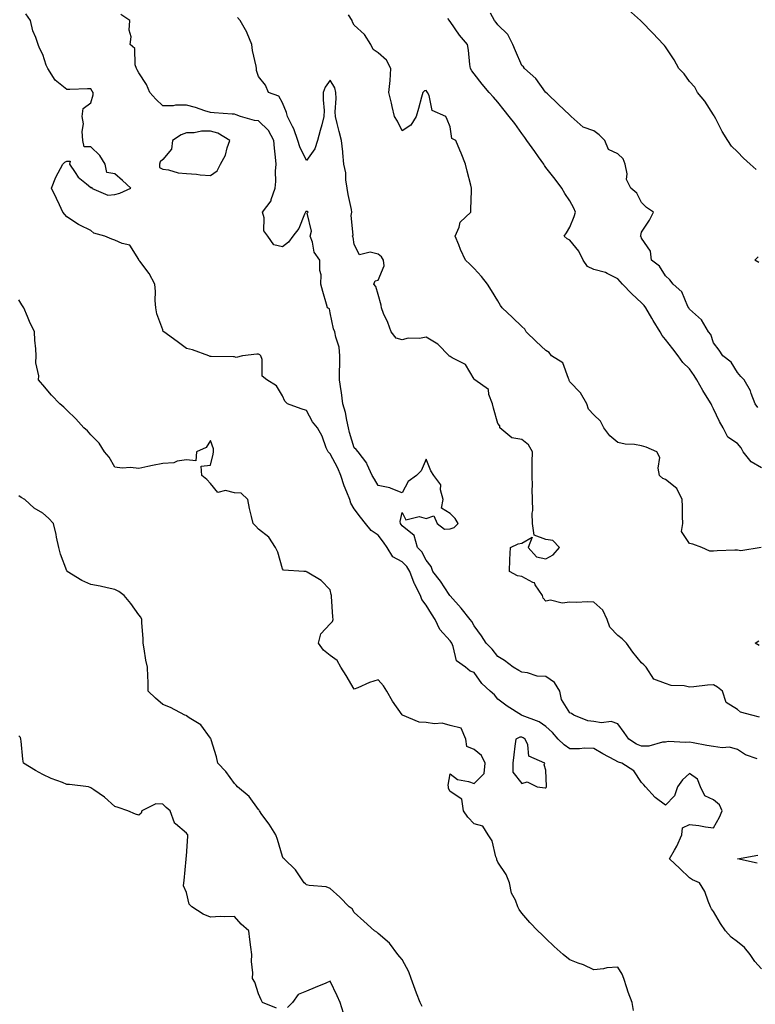
# Model space of a CAD drawing. Units: inches. Extents: x 899843 to 902483, y 7287338 to 7289978.
# Drawn here: x 901278 to 901586, y 7288911 to 7289322 of the extents above; entities that cross this region are included whole.
import ezdxf

# ---------------------------------------------------------------- set-up
doc = ezdxf.new("R2010")
doc.units = ezdxf.units.IN
doc.header["$MEASUREMENT"] = 0
doc.layers.add('Contour_89987287', color=7, linetype='Continuous', true_color=0x0f85ce)

msp = doc.modelspace()

# ---------------------------------------------------------------- linework, layer by layer
at = {"layer": 'Contour_89987287'}
for points in [[(901588.05, 7288926.02, 3313), (901585.25, 7288929.12, 3313), (901583.38, 7288931.92, 3313), (901581, 7288934.87, 3313), (901578.05, 7288937.24, 3313), (901575.37, 7288939.23, 3313), (901573.1, 7288941.92, 3313), (901571.04, 7288944.91, 3313), (901568.05, 7288949.92, 3313), (901567.19, 7288951.06, 3313), (901566.75, 7288951.92, 3313), (901565.76, 7288954.21, 3313), (901564.44, 7288958.31, 3313), (901562.14, 7288961.92, 3313), (901559.28, 7288963.15, 3313), (901558.05, 7288964.02, 3313), (901554.02, 7288967.89, 3313), (901549.66, 7288971.92, 3313), (901551.72, 7288975.59, 3313), (901552.73, 7288977.24, 3313), (901554.83, 7288981.92, 3313), (901555.14, 7288984.83, 3313), (901558.05, 7288986.2, 3313), (901561.96, 7288985.83, 3313), (901564.72, 7288985.25, 3313), (901568.05, 7288984.86, 3313), (901570.57, 7288989.39, 3313), (901571.64, 7288991.92, 3313), (901570.59, 7288994.47, 3313), (901568.05, 7288996.5, 3313), (901564.42, 7288998.29, 3313), (901562.57, 7289001.92, 3313), (901561.31, 7289005.18, 3313), (901558.05, 7289007.53, 3313), (901555.11, 7289004.86, 3313), (901553.06, 7289001.92, 3313), (901551.8, 7288998.17, 3313), (901548.05, 7288994.36, 3313), (901543.67, 7288997.55, 3313), (901539.7, 7289001.92, 3313), (901538.94, 7289002.81, 3313), (901538.05, 7289003.82, 3313), (901534.73, 7289008.6, 3313), (901529.71, 7289011.92, 3313), (901528.39, 7289012.26, 3313), (901528.05, 7289012.47, 3313), (901526.85, 7289013.11, 3313), (901521.88, 7289015.75, 3313), (901518.05, 7289017.99, 3313), (901514.21, 7289018.07, 3313), (901512.13, 7289017.84, 3313), (901508.05, 7289017.9, 3313), (901505.63, 7289019.5, 3313), (901503.19, 7289021.92, 3313), (901500.78, 7289024.65, 3313), (901498.05, 7289027.12, 3313), (901495.24, 7289029.11, 3313), (901488.14, 7289031.82, 3313), (901488.05, 7289031.87, 3313), (901488, 7289031.87, 3313), (901487.88, 7289031.92, 3313), (901481.83, 7289035.71, 3313), (901478.05, 7289038.55, 3313), (901476.54, 7289040.42, 3313), (901474.81, 7289041.92, 3313), (901471.3, 7289045.16, 3313), (901468.05, 7289049.67, 3313), (901466.44, 7289050.32, 3313), (901464.53, 7289051.92, 3313), (901460.78, 7289054.64, 3313), (901459.37, 7289060.6, 3313), (901458.73, 7289061.92, 3313), (901458.47, 7289062.34, 3313), (901458.05, 7289062.91, 3313), (901453.77, 7289067.64, 3313), (901451.84, 7289071.92, 3313), (901450.32, 7289074.19, 3313), (901448.05, 7289077.84, 3313), (901446.28, 7289080.15, 3313), (901445.71, 7289081.92, 3313), (901443.24, 7289086.73, 3313), (901443.1, 7289086.97, 3313), (901441.24, 7289091.92, 3313), (901440.05, 7289093.92, 3313), (901438.05, 7289095.89, 3313), (901434.18, 7289098.05, 3313), (901431.72, 7289101.92, 3313), (901430.3, 7289104.17, 3313), (901428.05, 7289107.03, 3313), (901425.17, 7289109.04, 3313), (901422.76, 7289111.92, 3313), (901420.67, 7289114.54, 3313), (901418.05, 7289118.07, 3313), (901416.62, 7289120.49, 3313), (901416.16, 7289121.92, 3313), (901414.96, 7289125.01, 3313), (901413.8, 7289127.66, 3313), (901412.41, 7289131.92, 3313), (901411.18, 7289135.05, 3313), (901408.05, 7289141.09, 3313), (901407.55, 7289141.42, 3313), (901407.12, 7289141.92, 3313), (901406.38, 7289143.59, 3313), (901404.6, 7289148.47, 3313), (901402.63, 7289151.92, 3313), (901400.58, 7289154.45, 3313), (901398.05, 7289159.16, 3313), (901395.9, 7289159.77, 3313), (901390.14, 7289161.92, 3313), (901389.11, 7289162.98, 3313), (901388.05, 7289165.22, 3313), (901385.59, 7289169.47, 3313), (901381.6, 7289171.92, 3313), (901379.62, 7289173.49, 3313), (901379.53, 7289180.44, 3313), (901378.99, 7289181.92, 3313), (901378.55, 7289182.42, 3313), (901378.05, 7289182.7, 3313), (901377.37, 7289182.6, 3313), (901371.41, 7289181.92, 3313), (901368.75, 7289181.22, 3313), (901368.05, 7289181.47, 3313), (901367.64, 7289181.52, 3313), (901358.32, 7289181.65, 3313), (901358.05, 7289181.68, 3313), (901357.85, 7289181.72, 3313), (901357.34, 7289181.92, 3313), (901350.56, 7289184.44, 3313), (901348.05, 7289185.06, 3313), (901344.07, 7289187.95, 3313), (901338.47, 7289191.92, 3313), (901338.3, 7289192.17, 3313), (901338.05, 7289192.75, 3313), (901335.67, 7289199.54, 3313), (901335.16, 7289201.92, 3313), (901334.97, 7289205, 3313), (901335, 7289208.87, 3313), (901334.78, 7289211.92, 3313), (901332.45, 7289216.31, 3313), (901328.46, 7289221.5, 3313), (901328.16, 7289221.92, 3313), (901328.11, 7289221.98, 3313), (901328.05, 7289222.21, 3313), (901324.35, 7289228.22, 3313), (901321.17, 7289228.8, 3313), (901318.05, 7289230.28, 3313), (901316.81, 7289230.69, 3313), (901313.85, 7289231.92, 3313), (901309.33, 7289233.2, 3313), (901308.05, 7289234.34, 3313), (901303.48, 7289236.48, 3313), (901302.85, 7289236.72, 3313), (901298.05, 7289240, 3313), (901297.14, 7289241.01, 3313), (901296.38, 7289241.92, 3313), (901294.91, 7289245.06, 3313), (901293.74, 7289247.61, 3313), (901291.62, 7289251.92, 3313), (901293.37, 7289256.6, 3313), (901294.46, 7289258.33, 3313), (901296.4, 7289261.92, 3313), (901297.13, 7289262.85, 3313), (901298.05, 7289263.24, 3313), (901299.39, 7289263.26, 3313), (901299.08, 7289261.92, 3313), (901301.54, 7289258.43, 3313), (901302.7, 7289256.57, 3313), (901306.19, 7289253.79, 3313), (901308.05, 7289252.2, 3313), (901308.47, 7289252.34, 3313), (901308.34, 7289251.92, 3313), (901315.17, 7289249.05, 3313), (901318.05, 7289249.35, 3313), (901320.14, 7289249.83, 3313), (901324.79, 7289251.92, 3313), (901321.26, 7289255.13, 3313), (901318.05, 7289257.88, 3313), (901314.67, 7289258.54, 3313), (901314.04, 7289261.92, 3313), (901311.79, 7289265.66, 3313), (901308.05, 7289269.15, 3313), (901305.31, 7289269.18, 3313), (901304.68, 7289271.92, 3313), (901304.38, 7289275.58, 3313), (901304.92, 7289278.79, 3313), (901304.48, 7289281.92, 3313), (901304.81, 7289285.16, 3313), (901308.05, 7289287.64, 3313), (901309.05, 7289290.92, 3313), (901308.98, 7289291.92, 3313), (901308.55, 7289292.42, 3313), (901308.05, 7289293.49, 3313), (901306.6, 7289293.37, 3313), (901299.33, 7289293.2, 3313), (901298.05, 7289293.1, 3313), (901293.1, 7289296.98, 3313), (901290.13, 7289301.92, 3313), (901289.45, 7289303.33, 3313), (901288.05, 7289307.76, 3313), (901286.57, 7289310.45, 3313), (901286.11, 7289311.92, 3313), (901285.11, 7289314.86, 3313), (901283.82, 7289317.68, 3313), (901282.8, 7289321.92, 3313), (901280.85, 7289324.72, 3313)], [(901586.27, 7289013.7, 3312), (901581.41, 7289015.28, 3312), (901578.05, 7289017.57, 3312), (901574.73, 7289018.6, 3312), (901571.73, 7289018.25, 3312), (901568.05, 7289018.82, 3312), (901565.33, 7289019.2, 3312), (901559.58, 7289020.39, 3312), (901558.05, 7289020.62, 3312), (901556.56, 7289020.43, 3312), (901549.11, 7289020.87, 3312), (901548.05, 7289020.64, 3312), (901546.79, 7289020.66, 3312), (901541.06, 7289018.91, 3312), (901538.05, 7289018.93, 3312), (901535.89, 7289019.76, 3312), (901532.65, 7289021.92, 3312), (901530.79, 7289024.65, 3312), (901528.05, 7289028.29, 3312), (901525.39, 7289029.26, 3312), (901521.29, 7289028.68, 3312), (901518.05, 7289029.22, 3312), (901515.63, 7289029.5, 3312), (901509.67, 7289031.92, 3312), (901508.74, 7289032.61, 3312), (901508.05, 7289032.94, 3312), (901504.65, 7289038.51, 3312), (901503.83, 7289041.92, 3312), (901501.71, 7289045.58, 3312), (901498.05, 7289048.08, 3312), (901494.39, 7289048.26, 3312), (901490.37, 7289049.6, 3312), (901488.05, 7289049.8, 3312), (901486.74, 7289050.61, 3312), (901484.45, 7289051.92, 3312), (901480.85, 7289054.72, 3312), (901478.05, 7289056.37, 3312), (901475.6, 7289059.47, 3312), (901473.18, 7289061.92, 3312), (901471.2, 7289065.06, 3312), (901468.05, 7289069.24, 3312), (901467.08, 7289070.95, 3312), (901466.38, 7289071.92, 3312), (901462.7, 7289076.57, 3312), (901458.05, 7289081.75, 3312), (901457.98, 7289081.85, 3312), (901457.94, 7289081.92, 3312), (901457.71, 7289082.26, 3312), (901453.99, 7289087.86, 3312), (901450.92, 7289091.92, 3312), (901450.18, 7289094.05, 3312), (901448.05, 7289096.57, 3312), (901446.29, 7289100.16, 3312), (901444.51, 7289101.92, 3312), (901443.05, 7289106.91, 3312), (901443.06, 7289106.93, 3312), (901443.03, 7289106.95, 3312), (901438.05, 7289110.93, 3312), (901437.68, 7289111.55, 3312), (901437.4, 7289111.92, 3312), (901437.17, 7289112.8, 3312), (901438.05, 7289116.55, 3312), (901439.63, 7289113.5, 3312), (901445.11, 7289114.87, 3312), (901448.05, 7289114.03, 3312), (901451.21, 7289115.08, 3312), (901452.73, 7289111.92, 3312), (901455.76, 7289109.63, 3312), (901458.05, 7289109.66, 3312), (901459.77, 7289110.2, 3312), (901461.5, 7289111.92, 3312), (901460.2, 7289114.07, 3312), (901458.05, 7289116.15, 3312), (901454.42, 7289118.29, 3312), (901455.12, 7289121.92, 3312), (901454.04, 7289125.93, 3312), (901454.19, 7289128.06, 3312), (901451.33, 7289131.92, 3312), (901450, 7289133.87, 3312), (901448.05, 7289138.76, 3312), (901445.98, 7289133.99, 3312), (901443.99, 7289131.92, 3312), (901440.5, 7289129.47, 3312), (901438.05, 7289124.81, 3312), (901433.42, 7289126.55, 3312), (901432.94, 7289126.81, 3312), (901428.05, 7289127.87, 3312), (901426.56, 7289130.44, 3312), (901425.46, 7289131.92, 3312), (901423.46, 7289136.51, 3312), (901423.28, 7289137.15, 3312), (901419.7, 7289141.92, 3312), (901418.9, 7289142.77, 3312), (901418.05, 7289143.54, 3312), (901416.06, 7289149.93, 3312), (901415.64, 7289151.92, 3312), (901414.89, 7289155.08, 3312), (901414.38, 7289158.25, 3312), (901413.31, 7289161.92, 3312), (901412.71, 7289166.58, 3312), (901412.57, 7289167.4, 3312), (901411.93, 7289171.92, 3312), (901411.95, 7289175.82, 3312), (901412.05, 7289177.93, 3312), (901412.06, 7289181.92, 3312), (901411.75, 7289185.61, 3312), (901410.29, 7289189.67, 3312), (901409.97, 7289191.92, 3312), (901409.38, 7289193.25, 3312), (901408.05, 7289199.96, 3312), (901407.68, 7289201.55, 3312), (901406.94, 7289201.92, 3312), (901406.51, 7289203.46, 3312), (901404.92, 7289208.8, 3312), (901404.09, 7289211.92, 3312), (901404.21, 7289215.77, 3312), (901403.67, 7289217.55, 3312), (901403.74, 7289221.92, 3312), (901401.33, 7289225.2, 3312), (901400.59, 7289229.38, 3312), (901399.63, 7289231.92, 3312), (901400.15, 7289234.03, 3312), (901398.43, 7289241.55, 3312), (901398.85, 7289241.92, 3312), (901398.35, 7289242.22, 3312), (901398.05, 7289242.22, 3312), (901397.8, 7289242.17, 3312), (901397.64, 7289241.92, 3312), (901397.24, 7289241.11, 3312), (901394.89, 7289235.08, 3312), (901392.42, 7289231.92, 3312), (901390.58, 7289229.39, 3312), (901388.05, 7289227.47, 3312), (901384.41, 7289228.28, 3312), (901381.96, 7289231.92, 3312), (901380.33, 7289234.2, 3312), (901380.47, 7289239.5, 3312), (901379.78, 7289241.92, 3312), (901383.35, 7289246.63, 3312), (901383.4, 7289247.27, 3312), (901384.97, 7289251.92, 3312), (901385.29, 7289254.68, 3312), (901385.14, 7289259.01, 3312), (901385.4, 7289261.92, 3312), (901385.13, 7289264.84, 3312), (901384.73, 7289268.6, 3312), (901384.43, 7289271.92, 3312), (901382.21, 7289276.08, 3312), (901378.05, 7289280.01, 3312), (901376.35, 7289280.22, 3312), (901370.5, 7289281.92, 3312), (901368.7, 7289282.57, 3312), (901368.05, 7289282.79, 3312), (901367.07, 7289282.9, 3312), (901359.53, 7289283.4, 3312), (901358.05, 7289283.59, 3312), (901355.7, 7289284.27, 3312), (901351.75, 7289285.61, 3312), (901348.05, 7289286.56, 3312), (901343.36, 7289286.61, 3312), (901342.45, 7289286.32, 3312), (901338.05, 7289286.39, 3312), (901335.26, 7289289.14, 3312), (901332.64, 7289291.92, 3312), (901331.36, 7289295.23, 3312), (901328.05, 7289300.1, 3312), (901327.46, 7289301.33, 3312), (901327.08, 7289301.92, 3312), (901326.54, 7289303.43, 3312), (901326.36, 7289310.23, 3312), (901324.47, 7289311.92, 3312), (901324.89, 7289315.08, 3312), (901324.05, 7289317.93, 3312), (901324.29, 7289321.92, 3312), (901320.57, 7289324.44, 3312)], [(901587.96, 7289101.92, 3310), (901579.47, 7289100.5, 3310), (901578.05, 7289100.86, 3310), (901576.9, 7289100.77, 3310), (901569.52, 7289100.46, 3310), (901568.05, 7289100.34, 3310), (901566.57, 7289100.44, 3310), (901563.13, 7289101.92, 3310), (901559.39, 7289103.26, 3310), (901558.05, 7289103.62, 3310), (901554.68, 7289108.55, 3310), (901555.27, 7289111.92, 3310), (901555.14, 7289114.83, 3310), (901555.13, 7289118.99, 3310), (901554.98, 7289121.92, 3310), (901552.75, 7289126.62, 3310), (901548.05, 7289130.35, 3310), (901546.85, 7289130.72, 3310), (901545.53, 7289131.92, 3310), (901544.9, 7289135.07, 3310), (901545.64, 7289139.52, 3310), (901544.34, 7289141.92, 3310), (901539.9, 7289143.77, 3310), (901538.05, 7289144.38, 3310), (901535.1, 7289144.87, 3310), (901531.23, 7289145.09, 3310), (901528.05, 7289145.77, 3310), (901524.74, 7289148.61, 3310), (901522.23, 7289151.92, 3310), (901520.8, 7289154.67, 3310), (901518.05, 7289157.26, 3310), (901515.8, 7289159.67, 3310), (901515.11, 7289161.92, 3310), (901512.57, 7289166.44, 3310), (901508.05, 7289171.15, 3310), (901507.81, 7289171.68, 3310), (901507.82, 7289171.92, 3310), (901507.51, 7289172.46, 3310), (901505.15, 7289179.03, 3310), (901500.35, 7289181.92, 3310), (901499.5, 7289183.37, 3310), (901498.05, 7289184.17, 3310), (901494.07, 7289187.95, 3310), (901489.87, 7289191.92, 3310), (901489.21, 7289193.08, 3310), (901488.05, 7289194.17, 3310), (901484.09, 7289197.96, 3310), (901479.79, 7289201.92, 3310), (901479.15, 7289203.01, 3310), (901478.05, 7289204.9, 3310), (901475.41, 7289209.27, 3310), (901473.71, 7289211.92, 3310), (901471.21, 7289215.07, 3310), (901468.05, 7289218.43, 3310), (901466.28, 7289220.15, 3310), (901464.47, 7289221.92, 3310), (901462.47, 7289226.34, 3310), (901461.7, 7289228.27, 3310), (901460.16, 7289231.92, 3310), (901461.81, 7289235.68, 3310), (901462.22, 7289237.75, 3310), (901466.72, 7289241.92, 3310), (901466.77, 7289243.21, 3310), (901466.99, 7289250.86, 3310), (901467.01, 7289251.92, 3310), (901466.71, 7289253.26, 3310), (901465.2, 7289259.07, 3310), (901464.56, 7289261.92, 3310), (901462.65, 7289266.52, 3310), (901462.09, 7289267.88, 3310), (901460.43, 7289271.92, 3310), (901458.78, 7289272.65, 3310), (901458.05, 7289277.63, 3310), (901456.78, 7289280.65, 3310), (901456.24, 7289281.92, 3310), (901450.53, 7289284.39, 3310), (901449.33, 7289290.64, 3310), (901448.68, 7289291.92, 3310), (901448.42, 7289292.29, 3310), (901448.05, 7289292.73, 3310), (901447.33, 7289292.64, 3310), (901446.64, 7289291.92, 3310), (901446.09, 7289289.96, 3310), (901444.81, 7289285.16, 3310), (901443.86, 7289281.92, 3310), (901441.71, 7289278.26, 3310), (901438.05, 7289275.89, 3310), (901436.07, 7289279.94, 3310), (901434.81, 7289281.92, 3310), (901433.88, 7289286.1, 3310), (901433.62, 7289287.49, 3310), (901432.52, 7289291.92, 3310), (901432.99, 7289296.86, 3310), (901433.02, 7289296.96, 3310), (901433.35, 7289301.92, 3310), (901431.51, 7289305.39, 3310), (901428.05, 7289308.47, 3310), (901425.94, 7289309.8, 3310), (901424.95, 7289311.92, 3310), (901422.26, 7289316.14, 3310), (901418.05, 7289319.98, 3310), (901417.36, 7289321.23, 3310), (901417.22, 7289321.92, 3310), (901415.68, 7289324.28, 3310)], [(901586.55, 7289160.42, 3308), (901585.4, 7289161.92, 3308), (901583.8, 7289166.17, 3308), (901583.51, 7289167.39, 3308), (901580.81, 7289171.92, 3308), (901579.51, 7289173.38, 3308), (901578.05, 7289175.03, 3308), (901575.4, 7289179.27, 3308), (901571.92, 7289181.92, 3308), (901570.41, 7289184.27, 3308), (901568.05, 7289187.43, 3308), (901566.93, 7289190.81, 3308), (901566, 7289191.92, 3308), (901563.04, 7289196.91, 3308), (901558.05, 7289201.43, 3308), (901557.87, 7289201.74, 3308), (901557.75, 7289201.92, 3308), (901557.35, 7289202.61, 3308), (901554.78, 7289208.65, 3308), (901551.26, 7289211.92, 3308), (901549.8, 7289213.67, 3308), (901548.05, 7289215.34, 3308), (901545.52, 7289219.39, 3308), (901542.1, 7289221.92, 3308), (901541.76, 7289225.62, 3308), (901538.05, 7289231.12, 3308), (901537.86, 7289231.72, 3308), (901537.63, 7289231.92, 3308), (901537.76, 7289232.2, 3308), (901538.05, 7289233.54, 3308), (901541.32, 7289238.65, 3308), (901542.96, 7289241.92, 3308), (901540.04, 7289243.91, 3308), (901538.05, 7289245.93, 3308), (901536.04, 7289249.91, 3308), (901533.54, 7289251.92, 3308), (901531.73, 7289255.6, 3308), (901531.99, 7289257.98, 3308), (901531.17, 7289261.92, 3308), (901530.31, 7289264.19, 3308), (901528.05, 7289266.3, 3308), (901524.23, 7289268.1, 3308), (901522.62, 7289271.92, 3308), (901520.29, 7289274.16, 3308), (901518.05, 7289275.86, 3308), (901513.62, 7289277.49, 3308), (901508.61, 7289281.92, 3308), (901508.33, 7289282.2, 3308), (901508.05, 7289282.45, 3308), (901503.21, 7289287.08, 3308), (901498.67, 7289291.3, 3308), (901498.05, 7289291.88, 3308), (901498.04, 7289291.91, 3308), (901498.03, 7289291.92, 3308), (901497.95, 7289292.02, 3308), (901493.93, 7289297.8, 3308), (901489.1, 7289301.92, 3308), (901488.75, 7289302.62, 3308), (901488.05, 7289303.2, 3308), (901485.37, 7289309.24, 3308), (901484.3, 7289311.92, 3308), (901482.21, 7289316.08, 3308), (901478.05, 7289320.13, 3308), (901477.31, 7289321.18, 3308), (901476.64, 7289321.92, 3308), (901474.98, 7289324.99, 3308)], [(901585.85, 7289259.72, 3307), (901583.38, 7289261.92, 3307), (901580.63, 7289264.51, 3307), (901578.05, 7289267.07, 3307), (901575.62, 7289269.49, 3307), (901574.07, 7289271.92, 3307), (901571.72, 7289275.59, 3307), (901569.03, 7289280.93, 3307), (901568.5, 7289281.92, 3307), (901568.33, 7289282.19, 3307), (901568.05, 7289282.52, 3307), (901564.45, 7289288.32, 3307), (901561.37, 7289291.92, 3307), (901560.19, 7289294.06, 3307), (901558.05, 7289296.53, 3307), (901555.78, 7289299.64, 3307), (901553.59, 7289301.92, 3307), (901551.65, 7289305.52, 3307), (901548.05, 7289310.95, 3307), (901547.6, 7289311.47, 3307), (901547.23, 7289311.92, 3307), (901542.77, 7289316.64, 3307), (901538.05, 7289321.59, 3307), (901537.88, 7289321.74, 3307), (901537.64, 7289321.92, 3307), (901532.59, 7289326.46, 3307)], [(901587.26, 7289031.13, 3311), (901584.02, 7289031.92, 3311), (901579.34, 7289033.21, 3311), (901578.05, 7289034.33, 3311), (901573.31, 7289037.18, 3311), (901571.81, 7289041.92, 3311), (901569.75, 7289043.62, 3311), (901568.05, 7289044.51, 3311), (901565.57, 7289044.4, 3311), (901559.85, 7289043.72, 3311), (901558.05, 7289043.63, 3311), (901555.84, 7289044.14, 3311), (901550.36, 7289044.23, 3311), (901548.05, 7289045.14, 3311), (901543.1, 7289046.97, 3311), (901539.92, 7289051.92, 3311), (901538.98, 7289052.86, 3311), (901538.05, 7289053.72, 3311), (901534.33, 7289058.21, 3311), (901531.77, 7289061.92, 3311), (901529.94, 7289063.81, 3311), (901528.05, 7289065.12, 3311), (901524.82, 7289068.7, 3311), (901523.72, 7289071.92, 3311), (901521.88, 7289075.76, 3311), (901518.05, 7289079.1, 3311), (901515.33, 7289079.2, 3311), (901510.95, 7289079.02, 3311), (901508.05, 7289079.11, 3311), (901504.87, 7289078.74, 3311), (901499.99, 7289079.98, 3311), (901498.05, 7289079.44, 3311), (901496.87, 7289080.74, 3311), (901496.59, 7289081.92, 3311), (901493.64, 7289086.33, 3311), (901493.28, 7289087.15, 3311), (901492.65, 7289087.32, 3311), (901488.05, 7289089.82, 3311), (901486.18, 7289090.05, 3311), (901482.87, 7289091.92, 3311), (901483.04, 7289096.9, 3311), (901483.03, 7289096.95, 3311), (901483.29, 7289101.92, 3311), (901486.53, 7289103.44, 3311), (901488.05, 7289103.74, 3311), (901492.37, 7289106.24, 3311), (901490.6, 7289101.92, 3311), (901494.11, 7289097.97, 3311), (901498.05, 7289097.17, 3311), (901501.13, 7289098.84, 3311), (901503.72, 7289101.92, 3311), (901500.93, 7289104.79, 3311), (901498.05, 7289105.28, 3311), (901493.18, 7289107.06, 3311), (901492.43, 7289111.92, 3311), (901492.39, 7289116.26, 3311), (901492.56, 7289117.41, 3311), (901492.53, 7289121.92, 3311), (901492.36, 7289126.23, 3311), (901492.43, 7289127.54, 3311), (901492.29, 7289131.92, 3311), (901492.31, 7289136.19, 3311), (901492.39, 7289137.58, 3311), (901492.41, 7289141.92, 3311), (901490.86, 7289144.73, 3311), (901488.05, 7289147.05, 3311), (901483.87, 7289147.74, 3311), (901478.9, 7289151.92, 3311), (901478.8, 7289152.67, 3311), (901478.05, 7289153.65, 3311), (901476.18, 7289160.05, 3311), (901475.79, 7289161.92, 3311), (901474.23, 7289165.74, 3311), (901474.05, 7289167.92, 3311), (901468.39, 7289171.92, 3311), (901468.19, 7289172.06, 3311), (901468.05, 7289172.19, 3311), (901464.46, 7289178.33, 3311), (901458.9, 7289181.07, 3311), (901458.05, 7289181.63, 3311), (901457.83, 7289181.71, 3311), (901457.68, 7289181.92, 3311), (901452.99, 7289186.86, 3311), (901448.05, 7289189.68, 3311), (901445.34, 7289189.21, 3311), (901440.58, 7289189.39, 3311), (901438.05, 7289188.62, 3311), (901435.5, 7289189.36, 3311), (901433.46, 7289191.92, 3311), (901432.03, 7289195.9, 3311), (901430.3, 7289199.66, 3311), (901429.36, 7289201.92, 3311), (901429.27, 7289203.13, 3311), (901428.05, 7289207.61, 3311), (901427.01, 7289210.88, 3311), (901426.25, 7289211.92, 3311), (901426.71, 7289213.27, 3311), (901428.05, 7289213.49, 3311), (901430.51, 7289219.46, 3311), (901430.3, 7289221.92, 3311), (901429.41, 7289223.29, 3311), (901428.05, 7289224.33, 3311), (901424.71, 7289225.26, 3311), (901420.18, 7289224.05, 3311), (901418.05, 7289228.38, 3311), (901417.63, 7289231.51, 3311), (901417.18, 7289231.92, 3311), (901417.59, 7289232.38, 3311), (901416.72, 7289240.59, 3311), (901417.09, 7289241.92, 3311), (901416.87, 7289243.1, 3311), (901415.47, 7289249.34, 3311), (901415.02, 7289251.92, 3311), (901414.49, 7289255.47, 3311), (901414.53, 7289258.4, 3311), (901413.76, 7289261.92, 3311), (901413.29, 7289266.68, 3311), (901413.25, 7289267.13, 3311), (901412.78, 7289271.92, 3311), (901411.71, 7289275.58, 3311), (901410.96, 7289279.01, 3311), (901410.2, 7289281.92, 3311), (901410.02, 7289283.89, 3311), (901410.53, 7289289.45, 3311), (901410.36, 7289291.92, 3311), (901409.94, 7289293.81, 3311), (901408.05, 7289296.98, 3311), (901405.89, 7289294.08, 3311), (901405.13, 7289291.92, 3311), (901405.03, 7289288.9, 3311), (901405.53, 7289284.44, 3311), (901405.41, 7289281.92, 3311), (901404.45, 7289278.33, 3311), (901403.88, 7289276.09, 3311), (901402.74, 7289271.92, 3311), (901401.55, 7289268.42, 3311), (901398.05, 7289263.56, 3311), (901395.34, 7289269.21, 3311), (901394.52, 7289271.92, 3311), (901392.84, 7289276.71, 3311), (901392.28, 7289277.68, 3311), (901390.24, 7289281.92, 3311), (901389.71, 7289283.58, 3311), (901388.05, 7289287.52, 3311), (901386.52, 7289290.39, 3311), (901382.18, 7289291.92, 3311), (901381.03, 7289294.9, 3311), (901378.05, 7289298.52, 3311), (901377.21, 7289301.08, 3311), (901377.18, 7289301.92, 3311), (901377.07, 7289302.91, 3311), (901375.52, 7289309.39, 3311), (901375.31, 7289311.92, 3311), (901373.34, 7289316.64, 3311), (901373.19, 7289317.07, 3311), (901370.43, 7289321.92, 3311), (901369.35, 7289323.22, 3311)], [(901588.05, 7289135.17, 3309), (901583.76, 7289137.63, 3309), (901580.48, 7289141.92, 3309), (901579.62, 7289143.48, 3309), (901578.05, 7289145.4, 3309), (901574.1, 7289147.97, 3309), (901572.04, 7289151.92, 3309), (901570.59, 7289154.47, 3309), (901568.05, 7289159.88, 3309), (901567.29, 7289161.16, 3309), (901567.08, 7289161.92, 3309), (901565.47, 7289164.51, 3309), (901563.56, 7289167.43, 3309), (901561.1, 7289171.92, 3309), (901559.92, 7289173.79, 3309), (901558.05, 7289176.45, 3309), (901555.31, 7289179.18, 3309), (901553.35, 7289181.92, 3309), (901551.01, 7289184.88, 3309), (901548.05, 7289188.78, 3309), (901546.58, 7289190.45, 3309), (901545.81, 7289191.92, 3309), (901542.85, 7289196.71, 3309), (901542.29, 7289197.68, 3309), (901539.79, 7289201.92, 3309), (901539.06, 7289202.93, 3309), (901538.05, 7289204.04, 3309), (901534, 7289207.87, 3309), (901530.05, 7289211.92, 3309), (901529.09, 7289212.96, 3309), (901528.05, 7289214.14, 3309), (901523.71, 7289216.26, 3309), (901522.9, 7289216.77, 3309), (901518.05, 7289218.05, 3309), (901515.42, 7289219.28, 3309), (901513.63, 7289221.92, 3309), (901511.77, 7289225.64, 3309), (901508.05, 7289230.21, 3309), (901506.93, 7289230.81, 3309), (901505.73, 7289231.92, 3309), (901506.62, 7289233.35, 3309), (901508.05, 7289235.72, 3309), (901509.9, 7289240.06, 3309), (901510.49, 7289241.92, 3309), (901509.79, 7289243.66, 3309), (901508.05, 7289246.69, 3309), (901505.92, 7289249.79, 3309), (901504.79, 7289251.92, 3309), (901501.9, 7289255.77, 3309), (901498.05, 7289260.64, 3309), (901497.49, 7289261.36, 3309), (901497.15, 7289261.92, 3309), (901494.96, 7289265.01, 3309), (901493.38, 7289267.25, 3309), (901490.07, 7289271.92, 3309), (901489.24, 7289273.11, 3309), (901488.05, 7289274.81, 3309), (901485.03, 7289278.9, 3309), (901482.72, 7289281.92, 3309), (901480.69, 7289284.56, 3309), (901478.05, 7289287.87, 3309), (901476.14, 7289290.01, 3309), (901474.43, 7289291.92, 3309), (901471.48, 7289295.35, 3309), (901468.05, 7289299.63, 3309), (901467.09, 7289300.96, 3309), (901466.59, 7289301.92, 3309), (901466.35, 7289303.63, 3309), (901465.7, 7289309.57, 3309), (901465.34, 7289311.92, 3309), (901462, 7289315.88, 3309), (901458.05, 7289321.61, 3309), (901457.88, 7289321.75, 3309), (901457.81, 7289321.92, 3309), (901457.18, 7289322.79, 3309)], [(901587.02, 7289220.89, 3307), (901585.37, 7289221.92, 3307), (901586.69, 7289223.28, 3307)], [(901534.7, 7288908.57, 3314), (901534.06, 7288911.92, 3314), (901532.43, 7288916.3, 3314), (901531.9, 7288918.07, 3314), (901530.6, 7288921.92, 3314), (901529.87, 7288923.74, 3314), (901528.05, 7288926.75, 3314), (901523.58, 7288926.39, 3314), (901522.14, 7288926.01, 3314), (901518.05, 7288925.56, 3314), (901513.81, 7288927.68, 3314), (901511.55, 7288928.41, 3314), (901508.05, 7288929.81, 3314), (901506.86, 7288930.73, 3314), (901505.29, 7288931.92, 3314), (901501.49, 7288935.36, 3314), (901498.05, 7288938.69, 3314), (901496.39, 7288940.27, 3314), (901494.67, 7288941.92, 3314), (901491.42, 7288945.29, 3314), (901488.05, 7288949.18, 3314), (901486.91, 7288950.78, 3314), (901486.33, 7288951.92, 3314), (901485.36, 7288954.61, 3314), (901483.74, 7288957.61, 3314), (901482.89, 7288961.92, 3314), (901481.46, 7288965.33, 3314), (901478.05, 7288970.49, 3314), (901477.64, 7288971.51, 3314), (901477.55, 7288971.92, 3314), (901477.21, 7288972.76, 3314), (901475.59, 7288979.46, 3314), (901473.9, 7288981.92, 3314), (901471.74, 7288985.61, 3314), (901468.05, 7288986.59, 3314), (901465.53, 7288989.39, 3314), (901463.72, 7288991.92, 3314), (901462.9, 7288996.77, 3314), (901458.05, 7289000.03, 3314), (901457.43, 7289001.3, 3314), (901457.38, 7289001.92, 3314), (901457.21, 7289002.75, 3314), (901458.05, 7289007.48, 3314), (901461.17, 7289005.04, 3314), (901465.73, 7289004.24, 3314), (901468.05, 7289003.35, 3314), (901472.34, 7289007.62, 3314), (901472.72, 7289011.92, 3314), (901471.21, 7289015.08, 3314), (901468.05, 7289017.53, 3314), (901465.01, 7289018.88, 3314), (901464.69, 7289021.92, 3314), (901462.65, 7289026.52, 3314), (901458.05, 7289027.65, 3314), (901454.69, 7289028.56, 3314), (901451.62, 7289028.35, 3314), (901448.05, 7289028.9, 3314), (901445.16, 7289029.03, 3314), (901438.17, 7289031.92, 3314), (901438.12, 7289031.99, 3314), (901438.05, 7289032.07, 3314), (901433.95, 7289037.82, 3314), (901431.64, 7289041.92, 3314), (901430.32, 7289044.19, 3314), (901428.05, 7289046.73, 3314), (901424.38, 7289045.58, 3314), (901419.51, 7289043.38, 3314), (901418.05, 7289042.82, 3314), (901414.63, 7289048.5, 3314), (901412.42, 7289051.92, 3314), (901410.9, 7289054.77, 3314), (901408.05, 7289056.89, 3314), (901405.21, 7289059.09, 3314), (901403.08, 7289061.92, 3314), (901404.09, 7289065.88, 3314), (901408.05, 7289070.04, 3314), (901408.96, 7289071.01, 3314), (901409.24, 7289071.92, 3314), (901409.13, 7289072.99, 3314), (901408.53, 7289081.44, 3314), (901408.48, 7289081.92, 3314), (901408.44, 7289082.3, 3314), (901408.05, 7289084.24, 3314), (901404.27, 7289088.14, 3314), (901398.35, 7289091.62, 3314), (901398.05, 7289091.82, 3314), (901397.97, 7289091.84, 3314), (901396.94, 7289091.92, 3314), (901388.57, 7289092.45, 3314), (901388.05, 7289093.01, 3314), (901386.07, 7289099.94, 3314), (901385.23, 7289101.92, 3314), (901382.43, 7289106.3, 3314), (901378.05, 7289109.54, 3314), (901376.96, 7289110.83, 3314), (901375.78, 7289111.92, 3314), (901375.15, 7289114.82, 3314), (901374.37, 7289118.24, 3314), (901373.59, 7289121.92, 3314), (901370.76, 7289124.63, 3314), (901368.05, 7289124.73, 3314), (901364.28, 7289125.69, 3314), (901361.07, 7289124.94, 3314), (901358.05, 7289128.64, 3314), (901356.42, 7289130.29, 3314), (901354.43, 7289131.92, 3314), (901354.16, 7289135.81, 3314), (901358.05, 7289136.27, 3314), (901359.12, 7289140.86, 3314), (901359.32, 7289141.92, 3314), (901359.3, 7289143.17, 3314), (901358.05, 7289146.55, 3314), (901356.26, 7289143.71, 3314), (901352.11, 7289141.92, 3314), (901351.83, 7289138.14, 3314), (901348.05, 7289138.57, 3314), (901344.05, 7289137.92, 3314), (901342.72, 7289137.25, 3314), (901338.05, 7289136.95, 3314), (901333.79, 7289136.19, 3314), (901331.85, 7289135.72, 3314), (901328.05, 7289134.97, 3314), (901324.63, 7289135.34, 3314), (901321.12, 7289134.99, 3314), (901318.05, 7289135.51, 3314), (901315.7, 7289139.57, 3314), (901313.76, 7289141.92, 3314), (901311.55, 7289145.42, 3314), (901308.05, 7289148.91, 3314), (901306.71, 7289150.58, 3314), (901305.14, 7289151.92, 3314), (901301.75, 7289155.62, 3314), (901298.05, 7289159.2, 3314), (901296.71, 7289160.58, 3314), (901295.08, 7289161.92, 3314), (901291.64, 7289165.51, 3314), (901288.05, 7289169.88, 3314), (901287.09, 7289170.96, 3314), (901286.13, 7289171.92, 3314), (901286.33, 7289173.64, 3314), (901285.09, 7289178.96, 3314), (901285.27, 7289181.92, 3314), (901285.09, 7289184.88, 3314), (901284.67, 7289188.54, 3314), (901284.47, 7289191.92, 3314), (901282.42, 7289196.29, 3314), (901281.54, 7289198.42, 3314), (901280.04, 7289201.92, 3314), (901279.3, 7289203.18, 3314), (901278.05, 7289205.34, 3314)], [(901446.45, 7288910.32, 3315), (901445.55, 7288911.92, 3315), (901444.07, 7288915.9, 3315), (901443.53, 7288917.4, 3315), (901441.77, 7288921.92, 3315), (901440.88, 7288924.75, 3315), (901438.05, 7288929.93, 3315), (901437.1, 7288930.97, 3315), (901436.2, 7288931.92, 3315), (901432.83, 7288936.7, 3315), (901428.05, 7288940.78, 3315), (901427.47, 7288941.34, 3315), (901426.53, 7288941.92, 3315), (901422.03, 7288945.89, 3315), (901418.05, 7288949.54, 3315), (901417.13, 7288951, 3315), (901415.99, 7288951.92, 3315), (901412.01, 7288955.88, 3315), (901408.05, 7288959.58, 3315), (901406.3, 7288960.17, 3315), (901399.24, 7288960.73, 3315), (901398.05, 7288961, 3315), (901397.63, 7288961.5, 3315), (901397.18, 7288961.92, 3315), (901395.15, 7288964.82, 3315), (901393.51, 7288967.39, 3315), (901388.74, 7288971.92, 3315), (901388.4, 7288972.27, 3315), (901388.05, 7288972.85, 3315), (901386.06, 7288979.93, 3315), (901385.28, 7288981.92, 3315), (901382.57, 7288986.43, 3315), (901379.48, 7288990.49, 3315), (901378.43, 7288991.92, 3315), (901378.33, 7288992.2, 3315), (901378.05, 7288992.56, 3315), (901374.11, 7288997.98, 3315), (901369.36, 7289001.92, 3315), (901368.8, 7289002.67, 3315), (901368.05, 7289003.4, 3315), (901364.46, 7289008.33, 3315), (901361.09, 7289011.92, 3315), (901360.57, 7289014.45, 3315), (901358.35, 7289021.62, 3315), (901358.28, 7289021.92, 3315), (901358.22, 7289022.09, 3315), (901358.05, 7289022.33, 3315), (901353.94, 7289027.81, 3315), (901349.13, 7289030.85, 3315), (901348.05, 7289031.62, 3315), (901347.85, 7289031.72, 3315), (901347.37, 7289031.92, 3315), (901341.28, 7289035.14, 3315), (901338.05, 7289036.39, 3315), (901335.1, 7289038.96, 3315), (901332.06, 7289041.92, 3315), (901331.97, 7289045.84, 3315), (901331.88, 7289048.08, 3315), (901331.78, 7289051.92, 3315), (901331.03, 7289054.9, 3315), (901330.37, 7289059.61, 3315), (901329.87, 7289061.92, 3315), (901329.87, 7289063.75, 3315), (901329.4, 7289070.57, 3315), (901329.4, 7289071.92, 3315), (901328.92, 7289072.79, 3315), (901328.05, 7289073.83, 3315), (901324.73, 7289078.6, 3315), (901321.92, 7289081.92, 3315), (901319.68, 7289083.55, 3315), (901318.05, 7289084.45, 3315), (901314.89, 7289085.08, 3315), (901311.92, 7289085.79, 3315), (901308.05, 7289086.52, 3315), (901304.33, 7289088.2, 3315), (901298.16, 7289091.92, 3315), (901298.12, 7289091.99, 3315), (901298.05, 7289092.18, 3315), (901295.32, 7289099.2, 3315), (901294.65, 7289101.92, 3315), (901293.73, 7289106.24, 3315), (901293.51, 7289107.39, 3315), (901292.5, 7289111.92, 3315), (901290.34, 7289114.21, 3315), (901288.05, 7289116.26, 3315), (901284.44, 7289118.31, 3315), (901280.48, 7289121.92, 3315), (901278.91, 7289122.78, 3315), (901278.05, 7289123.46, 3315)], [(901587.1, 7289060.96, 3310), (901585.42, 7289061.92, 3310), (901587.02, 7289062.95, 3310)], [(901385.64, 7288909.51, 3316), (901379.7, 7288911.92, 3316), (901379.18, 7288913.05, 3316), (901378.05, 7288915.5, 3316), (901376.59, 7288920.46, 3316), (901375.6, 7288921.92, 3316), (901375.71, 7288924.26, 3316), (901375.19, 7288929.07, 3316), (901375.29, 7288931.92, 3316), (901374.91, 7288935.06, 3316), (901374.39, 7288938.26, 3316), (901373.99, 7288941.92, 3316), (901370.8, 7288944.66, 3316), (901368.05, 7288947.89, 3316), (901363.81, 7288947.68, 3316), (901362.18, 7288947.79, 3316), (901358.05, 7288947.55, 3316), (901354.92, 7288948.8, 3316), (901350.19, 7288951.92, 3316), (901349.16, 7288953.03, 3316), (901348.05, 7288957.84, 3316), (901346.81, 7288960.69, 3316), (901346.88, 7288961.92, 3316), (901347.09, 7288962.88, 3316), (901347.88, 7288971.74, 3316), (901347.91, 7288971.92, 3316), (901347.9, 7288972.08, 3316), (901348.05, 7288973.03, 3316), (901348.53, 7288981.43, 3316), (901348.49, 7288981.92, 3316), (901348.32, 7288982.19, 3316), (901348.05, 7288982.6, 3316), (901343.44, 7288986.54, 3316), (901342.98, 7288986.85, 3316), (901342.98, 7288986.99, 3316), (901341.11, 7288991.92, 3316), (901339.56, 7288993.42, 3316), (901338.05, 7288994.68, 3316), (901335.13, 7288994.83, 3316), (901329.4, 7288991.92, 3316), (901329.02, 7288990.94, 3316), (901328.05, 7288990.09, 3316), (901326.67, 7288990.54, 3316), (901323.46, 7288991.92, 3316), (901319.45, 7288993.32, 3316), (901318.05, 7288993.71, 3316), (901313.76, 7288997.62, 3316), (901309.28, 7289000.69, 3316), (901308.05, 7289001.58, 3316), (901307.79, 7289001.66, 3316), (901307.05, 7289001.92, 3316), (901299.13, 7289003, 3316), (901298.05, 7289002.99, 3316), (901296.24, 7289003.73, 3316), (901291.52, 7289005.4, 3316), (901288.05, 7289007.08, 3316), (901284.92, 7289008.8, 3316), (901279.87, 7289011.92, 3316), (901279.69, 7289013.55, 3316), (901278.93, 7289021.04, 3316), (901278.83, 7289021.92, 3316), (901278.71, 7289022.57, 3316), (901278.05, 7289023.33, 3316)], [(901586.31, 7288970.18, 3312), (901578.11, 7288971.92, 3312), (901586.56, 7288973.41, 3312)], [(901413.62, 7288907.49, 3316), (901412.22, 7288911.92, 3316), (901410.93, 7288914.79, 3316), (901408.05, 7288920.78, 3316), (901406.12, 7288919.99, 3316), (901401.77, 7288918.2, 3316), (901398.05, 7288916.69, 3316), (901394.69, 7288915.28, 3316), (901392.27, 7288911.92, 3316), (901390.15, 7288909.81, 3316)]]:
    msp.add_polyline3d(points, dxfattribs=at)
for points in [[(901358.05, 7289257.29, 3313), (901360.84, 7289259.13, 3313), (901362.14, 7289261.92, 3313), (901364.23, 7289265.74, 3313), (901364.92, 7289268.79, 3313), (901366.04, 7289271.92, 3313), (901361.1, 7289274.97, 3313), (901358.05, 7289275.76, 3313), (901354.24, 7289275.73, 3313), (901351.16, 7289275.04, 3313), (901348.05, 7289275.01, 3313), (901345.79, 7289274.19, 3313), (901342.18, 7289271.92, 3313), (901341.76, 7289268.21, 3313), (901338.05, 7289263.94, 3313), (901337.04, 7289262.93, 3313), (901336.69, 7289261.92, 3313), (901336.69, 7289260.55, 3313), (901338.05, 7289259.84, 3313), (901340.42, 7289259.56, 3313), (901344.47, 7289258.35, 3313), (901348.05, 7289258.05, 3313), (901352.22, 7289257.75, 3313), (901353.71, 7289257.58, 3313)], [(901498.05, 7289001.55, 3314), (901498.23, 7289001.74, 3314), (901498.3, 7289001.92, 3314), (901498.31, 7289002.18, 3314), (901498.05, 7289008.93, 3314), (901497.28, 7289011.15, 3314), (901497.66, 7289011.92, 3314), (901490.98, 7289014.86, 3314), (901490.47, 7289019.5, 3314), (901489.35, 7289021.92, 3314), (901488.61, 7289022.49, 3314), (901488.05, 7289022.75, 3314), (901487.23, 7289022.73, 3314), (901485.52, 7289021.92, 3314), (901485.13, 7289019, 3314), (901484.65, 7289015.32, 3314), (901484.2, 7289011.92, 3314), (901484.25, 7289008.11, 3314), (901488.05, 7289003.35, 3314), (901490.19, 7289004.06, 3314), (901494.4, 7289001.92, 3314), (901497.73, 7289001.6, 3314)]]:
    msp.add_polyline3d(points, close=True, dxfattribs=at)

doc.saveas('drawing.dxf')
